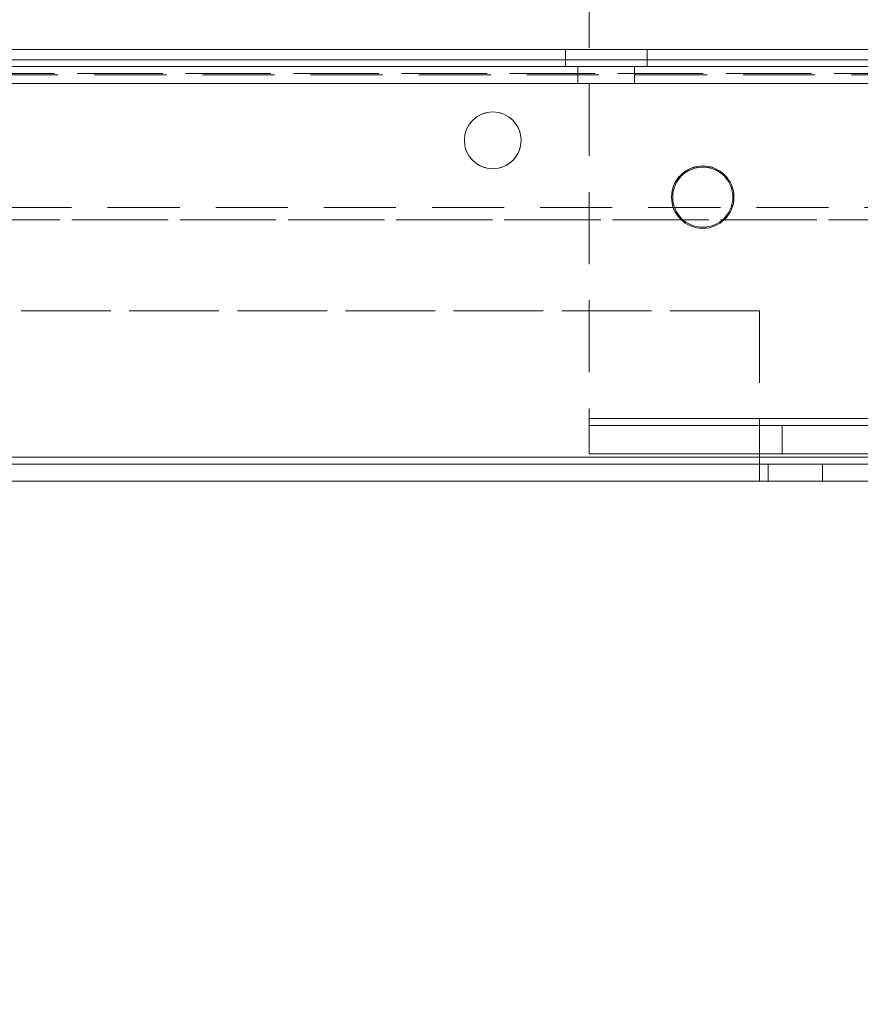
# Model space of a CAD drawing. Units: millimetres. Extents: x 63 to 8517, y 73 to 6086.
# Drawn here: x 3602 to 3676, y 1441 to 1528 of the extents above; entities that cross this region are included whole.
import ezdxf

# ---------------------------------------------------------------- set-up
doc = ezdxf.new("R2010")
doc.units = ezdxf.units.MM
doc.header["$LTSCALE"] = 5
doc.header["$PDSIZE"] = -1
doc.linetypes.add('HIDDEN', pattern=[1.905, 1.27, -0.635])
doc.layers.add('Dimensions', color=7, linetype='Continuous')
doc.styles.get("Standard").update_dxf_attribs({"font": 'romans.shx', "width": 0.8})
doc.dimstyles.new('SLDDIMSTYLE2', dxfattribs={"dimscale": 10, "dimtxt": 2.5, "dimasz": 3.302, "dimexe": 1, "dimexo": 1, "dimgap": 0.926042, "dimtad": 1, "dimdec": 0, "dimrnd": 1e-09, "dimzin": 12, "dimdsep": 46, "dimtxsty": 'Standard', "dimcen": 2, "dimadec": 0, "dimazin": 3, "dimtfac": 1, "dimtdec": 0, "dimtmove": 0, "dimatfit": 0, "dimfxl": 1, "dimfrac": 2, "dimtolj": 1, "dimtzin": 12, "dimarcsym": 0})

# ---------------------------------------------------------------- blocks, each defined once
blk = doc.blocks.new('*D11')
at = {"layer": 'Defpoints', "color": 0, "transparency": 16777216}
for p in [(3203.366, 1537.547), (3703.366, 1537.543), (3703.366, 1091.638)]:
    blk.add_point(p, dxfattribs=at)
at = {"layer": 'Dimensions', "color": 0, "lineweight": -2, "transparency": 16777216}
for p, q in [((3203.366, 1517.547), (3203.366, 1071.638)), ((3703.366, 1517.543), (3703.366, 1071.638)), ((3269.406, 1091.638), (3637.326, 1091.638))]:
    blk.add_line(p, q, dxfattribs=at)
at = {"layer": 'Dimensions', "color": 0, "transparency": 16777216}
for points in [[(3269.406, 1102.645), (3269.406, 1080.631), (3203.366, 1091.638)], [(3637.326, 1102.645), (3637.326, 1080.631), (3703.366, 1091.638)]]:
    blk.add_solid(points, dxfattribs=at)
at = {"layer": 'Dimensions', "color": 0, "transparency": 16777216, "insert": (3453.366, 1135.159), "char_height": 50, "attachment_point": 5}
blk.add_mtext('\\A1;500', dxfattribs=at)
blk = doc.blocks.new('*D12')
at = {"layer": 'Defpoints', "color": 0, "transparency": 16777216}
for p in [(3153.366, 1490.397), (3753.366, 1490.397), (3753.366, 982.194)]:
    blk.add_point(p, dxfattribs=at)
at = {"layer": 'Dimensions', "color": 0, "lineweight": -2, "transparency": 16777216}
for p, q in [((3153.366, 1470.397), (3153.366, 962.194)), ((3753.366, 1470.397), (3753.366, 962.194)), ((3219.406, 982.194), (3687.326, 982.194))]:
    blk.add_line(p, q, dxfattribs=at)
at = {"layer": 'Dimensions', "color": 0, "transparency": 16777216}
for points in [[(3219.406, 993.201), (3219.406, 971.188), (3153.366, 982.194)], [(3687.326, 993.201), (3687.326, 971.188), (3753.366, 982.194)]]:
    blk.add_solid(points, dxfattribs=at)
at = {"layer": 'Dimensions', "color": 0, "transparency": 16777216, "insert": (3453.366, 1025.715), "char_height": 50, "attachment_point": 5}
blk.add_mtext('\\A1;600', dxfattribs=at)

msp = doc.modelspace()

# ---------------------------------------------------------------- linework, layer by layer
at = {"color": 7, "linetype": 'HIDDEN', "lineweight": 18}
for p, q in [((3651.866, 1532.046), (3651.866, 1493.046)), ((3725.366, 1525.541), (3181.366, 1525.545)), ((3181.366, 1525.545), (3725.366, 1525.545)), ((3198.366, 1525.546), (3708.366, 1525.542)), ((3709.866, 1525.544), (3199.866, 1525.548)), ((3709.866, 1525.545), (3199.866, 1525.548)), ((3709.866, 1525.544), (3199.866, 1525.548)), ((3709.866, 1525.543), (3199.866, 1525.547)), ((3709.866, 1525.543), (3199.866, 1525.547)), ((3709.866, 1525.542), (3199.866, 1525.546)), ((3649.766, 1525.545), (3649.766, 1524.045)), ((3649.766, 1525.542), (3649.766, 1524.042)), ((3656.966, 1524.045), (3656.966, 1525.545)), ((3656.966, 1524.042), (3656.966, 1525.542)), ((3706.866, 1524.645), (3199.866, 1524.645)), ((3199.866, 1524.645), (3706.866, 1524.641)), ((3706.866, 1524.641), (3199.866, 1524.645)), ((3725.366, 1524.041), (3181.366, 1524.045)), ((3198.366, 1524.046), (3708.366, 1524.042)), ((3708.366, 1523.442), (3198.366, 1523.446)), ((3708.366, 1523.442), (3198.366, 1523.446)), ((3198.366, 1523.445), (3708.366, 1523.445)), ((3709.866, 1524.045), (3199.866, 1524.048)), ((3709.866, 1524.044), (3199.866, 1524.048)), ((3709.866, 1524.043), (3199.866, 1524.047)), ((3709.866, 1524.042), (3199.866, 1524.046)), ((3199.866, 1524.045), (3706.866, 1524.045)), ((3706.866, 1524.042), (3199.866, 1524.045)), ((3650.866, 1524.045), (3650.866, 1522.545)), ((3650.866, 1524.042), (3650.866, 1522.542)), ((3655.866, 1522.545), (3655.866, 1524.045)), ((3655.866, 1522.542), (3655.866, 1524.042)), ((3709.866, 1523.308), (3199.866, 1523.312)), ((3709.866, 1523.308), (3199.866, 1523.312)), ((3709.866, 1523.307), (3199.866, 1523.311)), ((3709.866, 1523.307), (3199.866, 1523.311)), ((3709.866, 1523.307), (3199.866, 1523.311)), ((3709.866, 1523.307), (3199.866, 1523.31)), ((3709.866, 1523.306), (3199.866, 1523.31)), ((3709.866, 1523.306), (3199.866, 1523.31)), ((3709.866, 1523.306), (3199.866, 1523.31)), ((3199.866, 1522.545), (3706.866, 1522.545)), ((3199.866, 1522.545), (3706.866, 1522.542)), ((3706.866, 1522.541), (3199.866, 1522.545)), ((3645.866, 1517.542), (3645.866, 1517.542)), ((3659.116, 1512.542), (3659.116, 1512.542)), ((3659.216, 1512.542), (3659.216, 1512.542)), ((3664.516, 1512.542), (3664.516, 1512.542)), ((3664.616, 1512.542), (3664.616, 1512.542)), ((3199.866, 1511.647), (3709.866, 1511.643)), ((3199.866, 1511.647), (3709.866, 1511.643)), ((3199.866, 1511.646), (3709.866, 1511.642)), ((3199.866, 1511.645), (3709.866, 1511.642)), ((3199.866, 1511.645), (3709.866, 1511.641)), ((3199.866, 1511.645), (3709.866, 1511.641)), ((3679.306, 1510.543), (3198.366, 1510.546)), ((3679.306, 1510.543), (3198.366, 1510.546)), ((3227.425, 1510.545), (3679.304, 1510.545)), ((3239.866, 1502.545), (3666.866, 1502.545)), ((3666.866, 1502.542), (3239.866, 1502.545)), ((3666.866, 1502.545), (3666.866, 1489.645)), ((3666.866, 1502.542), (3666.866, 1489.642)), ((3666.866, 1502.542), (3666.866, 1502.542)), ((3747.516, 1493.045), (3651.866, 1493.046)), ((3651.866, 1493.042), (3740.366, 1493.041)), ((3740.366, 1493.041), (3651.866, 1493.042)), ((3747.516, 1492.445), (3651.866, 1492.446)), ((3668.866, 1492.442), (3651.866, 1492.442)), ((3651.866, 1492.442), (3740.366, 1492.441)), ((3668.866, 1492.445), (3668.866, 1489.945)), ((3696.866, 1492.442), (3668.866, 1492.442)), ((3199.866, 1489.645), (3706.866, 1489.645)), ((3706.866, 1489.641), (3199.866, 1489.645)), ((3706.866, 1489.641), (3199.866, 1489.645)), ((3239.866, 1489.645), (3666.866, 1489.645)), ((3666.866, 1489.642), (3239.866, 1489.645)), ((3239.866, 1489.645), (3666.866, 1489.642)), ((3651.866, 1489.946), (3651.866, 1489.942)), ((3651.866, 1489.946), (3747.516, 1489.945)), ((3651.866, 1489.942), (3651.866, 1489.942)), ((3668.866, 1489.942), (3651.866, 1489.942)), ((3740.366, 1489.941), (3651.866, 1489.942)), ((3666.866, 1489.645), (3666.866, 1489.045)), ((3668.866, 1489.945), (3668.866, 1489.942)), ((3696.866, 1489.942), (3668.866, 1489.942)), ((3706.866, 1489.045), (3199.866, 1489.045)), ((3199.866, 1489.045), (3706.866, 1489.041)), ((3666.866, 1489.042), (3239.866, 1489.045)), ((3666.866, 1489.045), (3666.866, 1487.545)), ((3667.616, 1489.042), (3666.866, 1489.042)), ((3667.616, 1489.045), (3667.616, 1487.545)), ((3667.616, 1489.042), (3667.616, 1487.545)), ((3667.616, 1489.042), (3672.426, 1489.042)), ((3672.426, 1489.045), (3672.426, 1487.545)), ((3672.426, 1489.042), (3684.866, 1489.042)), ((3672.426, 1489.042), (3672.426, 1487.545)), ((3667.616, 1487.542), (3667.616, 1487.542))]:
    msp.add_line(p, q, dxfattribs=at)
at = {"color": 7, "linetype": 'Continuous', "lineweight": 18}
for p, q in [((3199.866, 1489.645), (3706.866, 1489.645)), ((3199.866, 1487.545), (3706.866, 1487.545)), ((3701.047, 1487.541), (3207.395, 1487.545)), ((3239.866, 1487.545), (3666.866, 1487.542)), ((3666.866, 1487.542), (3666.866, 1487.545)), ((3666.866, 1487.542), (3667.616, 1487.542)), ((3667.616, 1487.545), (3667.616, 1487.542)), ((3667.616, 1487.542), (3672.426, 1487.542)), ((3672.426, 1487.545), (3672.426, 1487.542)), ((3684.866, 1487.542), (3672.426, 1487.542))]:
    msp.add_line(p, q, dxfattribs=at)
at = {"color": 7, "linetype": 'HIDDEN', "lineweight": 18, "flags": 128}
for points in [[(3656.966, 1525.542), (3656.79, 1525.542), (3656.278, 1525.542), (3655.482, 1525.542), (3654.478, 1525.542), (3653.366, 1525.542), (3652.254, 1525.542), (3651.25, 1525.542), (3650.454, 1525.542), (3649.942, 1525.542), (3649.766, 1525.542), (3649.942, 1525.542), (3650.454, 1525.542), (3651.25, 1525.542), (3652.254, 1525.542), (3653.366, 1525.542), (3654.478, 1525.542), (3655.482, 1525.542), (3656.278, 1525.542), (3656.79, 1525.542), (3656.966, 1525.542)], [(3649.766, 1524.042), (3649.942, 1524.042), (3650.454, 1524.042), (3651.25, 1524.042), (3652.254, 1524.042), (3653.366, 1524.042), (3654.478, 1524.042), (3655.482, 1524.042), (3656.278, 1524.042), (3656.79, 1524.042), (3656.966, 1524.042), (3656.79, 1524.042), (3656.278, 1524.042), (3655.482, 1524.042), (3654.478, 1524.042), (3653.366, 1524.042), (3652.254, 1524.042), (3651.25, 1524.042), (3650.454, 1524.042), (3649.942, 1524.042), (3649.766, 1524.042)], [(3653.366, 1524.042), (3652.409, 1524.042), (3651.598, 1524.042), (3651.056, 1524.042), (3650.866, 1524.042), (3651.056, 1524.042), (3651.598, 1524.042), (3652.409, 1524.042), (3653.366, 1524.042), (3654.323, 1524.042), (3655.134, 1524.042), (3655.676, 1524.042), (3655.866, 1524.042), (3655.676, 1524.042), (3655.134, 1524.042), (3654.323, 1524.042), (3653.366, 1524.042)], [(3653.366, 1522.542), (3652.409, 1522.542), (3651.598, 1522.542), (3651.056, 1522.542), (3650.866, 1522.542), (3651.056, 1522.542), (3651.598, 1522.542), (3652.409, 1522.542), (3653.366, 1522.542), (3654.323, 1522.542), (3655.134, 1522.542), (3655.676, 1522.542), (3655.866, 1522.542), (3655.676, 1522.542), (3655.134, 1522.542), (3654.323, 1522.542), (3653.366, 1522.542)], [(3651.866, 1493.046), (3651.866, 1492.441), (3651.866, 1491.859), (3651.866, 1491.323), (3651.866, 1490.854), (3651.866, 1490.468), (3651.866, 1490.182), (3651.866, 1490.005), (3651.866, 1489.946)], [(3666.866, 1487.545), (3666.866, 1487.582), (3666.866, 1487.702), (3666.866, 1487.896), (3666.866, 1488.157), (3666.866, 1488.475), (3666.866, 1488.838), (3666.866, 1489.232), (3666.866, 1489.642)]]:
    msp.add_lwpolyline(points, dxfattribs=at)
at = {"color": 7, "linetype": 'Continuous', "lineweight": 18}
for centre, radius in [((3643.366, 1517.545), 2.5), ((3661.866, 1512.545), 2.75), ((3661.866, 1512.546), 2.65)]:
    msp.add_circle(centre, radius, dxfattribs=at)
at = {"color": 7, "linetype": 'HIDDEN', "lineweight": 18}
for centre, radius in [((3643.366, 1517.542), 2.5), ((3643.366, 1517.542), 2.5), ((3661.866, 1512.542), 2.75), ((3661.866, 1512.542), 2.75), ((3661.866, 1512.542), 2.65), ((3661.866, 1512.542), 2.65)]:
    msp.add_circle(centre, radius, dxfattribs=at)

# ---------------------------------------------------------------- dimensions: what is measured, and where the dimension line sits
at = {"layer": 'Dimensions'}
for base, p1, p2, picture, middle in [((3703.366, 1091.638), (3203.366, 1537.547), (3703.366, 1537.543), '*D11', (3453.366, 1135.159)), ((3753.366, 982.194), (3153.366, 1490.397), (3753.366, 1490.397), '*D12', (3453.366, 1025.715))]:
    dim = msp.add_linear_dim(base=base, p1=p1, p2=p2, dimstyle='SLDDIMSTYLE2', override={"dimscale": 20}, dxfattribs=at)
    dim.commit()
    dim.dimension.update_dxf_attribs({"geometry": picture, "text_midpoint": middle})

doc.saveas('drawing.dxf')
